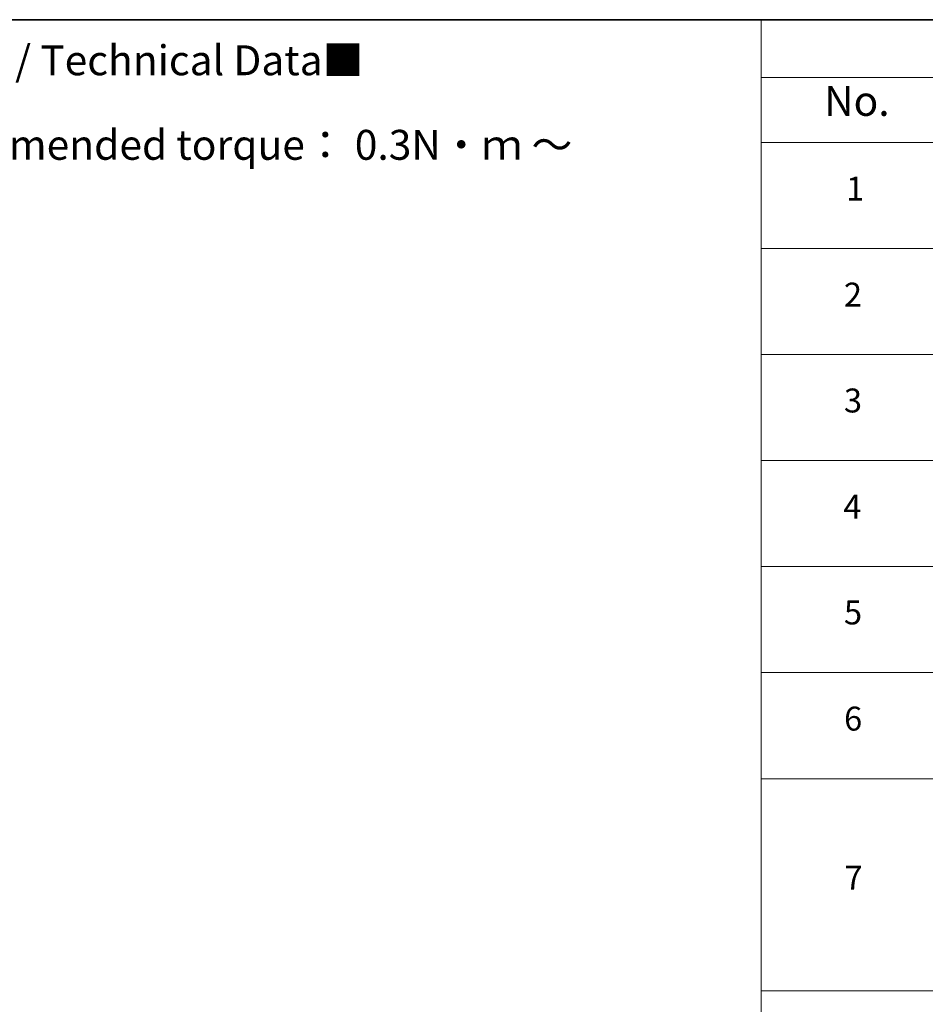
# Model space of a CAD drawing. Units: millimetres. Extents: x 0 to 10422, y 0 to 1967.
# Drawn here: x 372 to 562, y 497 to 702 of the extents above; entities that cross this region are included whole.
import ezdxf

# ---------------------------------------------------------------- set-up
doc = ezdxf.new("R2010")
doc.units = ezdxf.units.MM
doc.header["$LTSCALE"] = 2.5
doc.layers.add('Border (ISO)', color=7, linetype='Continuous', lineweight=35)
doc.layers.add('Symbol (ISO)', color=7, linetype='Continuous', lineweight=18)
doc.styles.add('Note Text (TK)', font='MS PGothic.ttf')
doc.styles.add('Note Text (TK2)', font='MS PGothic.ttf')

# ---------------------------------------------------------------- blocks, each defined once
blk = doc.blocks.new('図面枠 tk図枠')
at = {"layer": 'Border (ISO)'}
blk.add_line((14.5, 289), (405.5, 289), dxfattribs=at)
blk = doc.blocks.new('テーブル70')
at = {"layer": 'Symbol (ISO)'}
for p, q in [((225.5, 289), (405.5, 289)), ((225.5, 289), (225.5, 284.179)), ((225.5, 284.179), (405.5, 284.179)), ((225.5, 284.179), (225.5, 278.738)), ((225.5, 278.738), (405.5, 278.738)), ((225.5, 278.738), (225.5, 181.218)), ((225.5, 269.873), (405.5, 269.873)), ((225.5, 261.007), (405.5, 261.007)), ((225.5, 252.142), (405.5, 252.142)), ((225.5, 243.276), (405.5, 243.276)), ((225.5, 234.411), (405.5, 234.411)), ((225.5, 225.545), (405.5, 225.545)), ((225.5, 207.814), (405.5, 207.814))]:
    blk.add_line(p, q, dxfattribs=at)
at = {"layer": 'Symbol (ISO)', "color": 7, "attachment_point": 7}
for s, insert, char_height, style in [('No.', (230.759, 280.179), 2.5, 'Note Text (TK)'), ('1', (232.597, 273.247), 2, 'Note Text (TK2)'), ('2', (232.418, 264.393), 2, 'Note Text (TK2)'), ('3', (232.418, 255.539), 2, 'Note Text (TK2)'), ('4', (232.367, 246.662), 2, 'Note Text (TK2)'), ('5', (232.418, 237.82), 2, 'Note Text (TK2)'), ('6', (232.431, 228.943), 2, 'Note Text (TK2)'), ('7', (232.469, 215.645), 2, 'Note Text (TK2)')]:
    blk.add_mtext(s, dxfattribs=dict(at, insert=insert, char_height=char_height, style=style))

msp = doc.modelspace()

# ---------------------------------------------------------------- block references
at = {"xscale": 2.5, "yscale": 2.5, "zscale": 2.5}
for name in ['図面枠 tk図枠', 'テーブル70']:
    msp.add_blockref(name, (-36.25, -20), dxfattribs=at)

# ---------------------------------------------------------------- texts
at = {"layer": 'Symbol (ISO)', "color": 7, "insert": (292.8055, 676.3455), "char_height": 6.25, "width": 221.198821, "attachment_point": 4, "line_spacing_factor": 1.695652, "style": 'Note Text (TK)'}
msp.add_mtext('\\fＭＳ Ｐゴシック|b0|i0;■テクニカルデータ / Technical Data■\\P\\fＭＳ Ｐゴシック|b0|i0;締付トルク / Recommended torque： 0.3N・ｍ ～ 0.6N・ｍ', dxfattribs=at)

doc.saveas('drawing.dxf')
